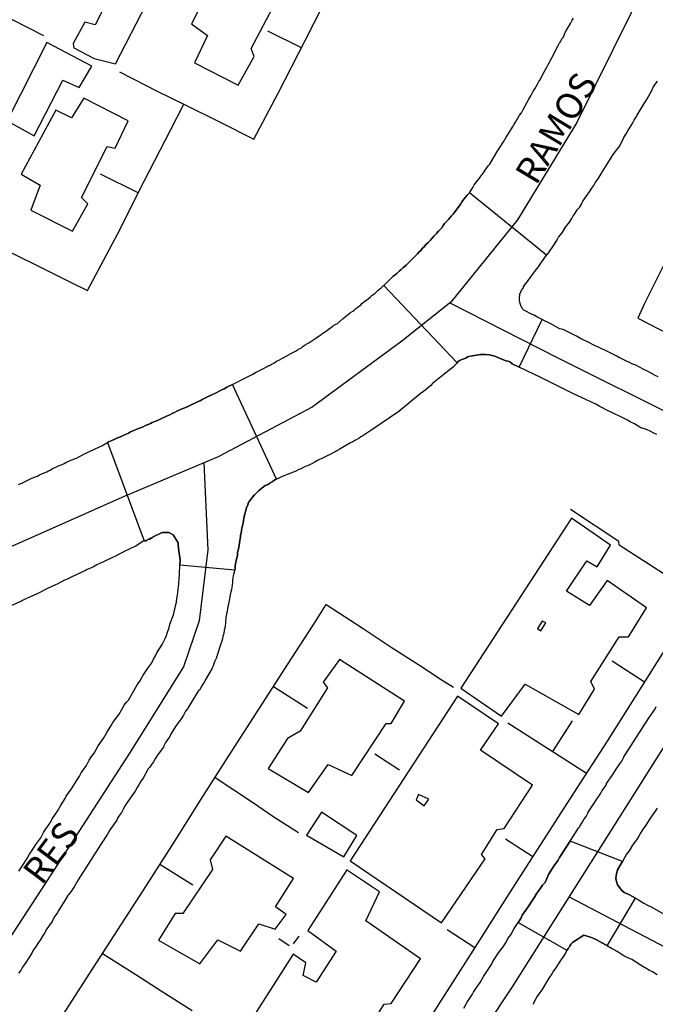
# Model space of a CAD drawing. Units: millimetres. Extents: x 185548 to 187962, y 1660429 to 1663206.
# Drawn here: x 185849 to 185910, y 1663041 to 1663135 of the extents above; entities that cross this region are included whole.
import ezdxf
from ezdxf.enums import TextEntityAlignment as Align

# ---------------------------------------------------------------- set-up
doc = ezdxf.new("R2010")
doc.units = ezdxf.units.MM
for name, color, linetype in [('IMAGEM', 7, 'Continuous'), ('V-AREA_VERDE', 3, 'Continuous'), ('V-CRUZAMENTO', 1, 'Continuous'), ('V-EDIFICACAO', 2, 'Continuous'), ('V-EIXO_DE_LOGRADOURO', 3, 'Continuous'), ('V-LOTE', 1, 'Continuous'), ('V-NOME_DOS_LOGRADOUROS', 7, 'Continuous'), ('V-QUADRA', 2, 'Continuous'), ('V-TESTADA', 5, 'Continuous')]:
    doc.layers.add(name, color=color, linetype=linetype)
picture_1 = doc.add_image_def('image1.jpg', size_in_pixel=(4022, 4626))

msp = doc.modelspace()

# ---------------------------------------------------------------- linework, layer by layer
at = {"layer": 'V-AREA_VERDE'}
msp.add_lwpolyline([(185910.51, 1663043.63), (185910.04, 1663043.91), (185909.76, 1663044.06), (185909.35, 1663044.31), (185909.2, 1663044.38), (185908.07, 1663045.09), (185907.6, 1663045.3), (185907.29, 1663045.47), (185907.03, 1663045.62), (185906.65, 1663045.86), (185906.35, 1663046.03), (185906.16, 1663046.12), (185905.23, 1663046.69), (185904.72, 1663046.95), (185904.42, 1663047.12), (185904.08, 1663047.25), (185903.78, 1663047.34), (185903.46, 1663047.43), (185902.36, 1663046.74), (185902.19, 1663046.59), (185902.19, 1663046.5), (185902.11, 1663046.46), (185902.11, 1663046.35), (185902, 1663046.25), (185901.98, 1663046.2), (185901.93, 1663046.16), (185901.87, 1663046.08), (185901.78, 1663045.95), (185901.68, 1663045.71), (185901.07, 1663044.81), (185900.75, 1663044.32), (185900.54, 1663044.02), (185900.37, 1663043.72), (185900.15, 1663043.42), (185900.09, 1663043.31), (185899.47, 1663042.3), (185899.47, 1663042.3), (185899.17, 1663041.83), (185898.91, 1663041.49), (185898.76, 1663041.19), (185898.57, 1663040.85), (185898.55, 1663040.78)], dxfattribs=at)
at = {"layer": 'V-CRUZAMENTO'}
for points in [[(185892.469, 1663118.78), (185892.26, 1663118.55), (185892.09, 1663118.36), (185891.94, 1663118.15), (185891.77, 1663117.93), (185891.64, 1663117.7), (185891.45, 1663117.44), (185890.89, 1663116.71), (185890.74, 1663116.56), (185890.57, 1663116.37), (185890.44, 1663116.22), (185890.27, 1663116), (185890.08, 1663115.81), (185889.95, 1663115.62), (185889.8, 1663115.4), (185889.67, 1663115.27), (185889.48, 1663115.08), (185889.3, 1663114.87), (185889.03, 1663114.59), (185888.71, 1663114.23), (185888.49, 1663113.99), (185888.28, 1663113.8), (185888.13, 1663113.58), (185887.93, 1663113.41), (185887.78, 1663113.22), (185887.61, 1663113.07), (185887.48, 1663112.92), (185887.23, 1663112.66), (185886.8, 1663112.23), (185886.61, 1663112.04), (185886.37, 1663111.83), (185886.2, 1663111.65), (185886.07, 1663111.55), (185885.92, 1663111.4), (185885.75, 1663111.27), (185885.62, 1663111.14), (185885.49, 1663111.03), (185885.32, 1663110.88), (185885.15, 1663110.75), (185884.89, 1663110.49), (185884.29, 1663109.94), (185884.23, 1663109.88), (185891.277, 1663102.424), (185891.36, 1663102.52), (185891.52, 1663102.67), (185891.82, 1663102.78), (185892.11, 1663102.88), (185892.29, 1663103), (185892.55, 1663103.06), (185893.51, 1663103.23), (185893.66, 1663103.23), (185894, 1663103.23), (185894.35, 1663103.21), (185894.82, 1663103.1), (185895.95, 1663102.63), (185896.19, 1663102.58), (185896.34, 1663102.54), (185896.58, 1663102.35), (185897.245, 1663102.029), (185899.45, 1663106.61), (185899.19, 1663106.74), (185898.93, 1663106.85), (185898.68, 1663107), (185898.48, 1663107.09), (185897.69, 1663107.49), (185897.6, 1663107.6), (185897.56, 1663107.66), (185897.54, 1663107.71), (185897.51, 1663107.73), (185897.47, 1663107.8), (185897.43, 1663107.86), (185897.34, 1663108.12), (185897.28, 1663108.42), (185897.28, 1663108.68), (185897.3, 1663108.98), (185897.3, 1663109.1), (185897.37, 1663109.17), (185897.39, 1663109.21), (185897.41, 1663109.23), (185897.41, 1663109.27), (185897.45, 1663109.42), (185897.531, 1663109.483), (185897.56, 1663109.57), (185897.62, 1663109.62), (185897.64, 1663109.68), (185897.67, 1663109.75), (185897.84, 1663110.01), (185898.03, 1663110.24), (185898.1, 1663110.33), (185898.8, 1663111.29), (185899.1, 1663111.65), (185899.32, 1663112.02), (185899.51, 1663112.28), (185899.7, 1663112.56), (185899.858, 1663112.771)], [(185869.698, 1663100.344), (185869.52, 1663100.25), (185869.35, 1663100.18), (185869.16, 1663100.08), (185868.92, 1663099.95), (185868.68, 1663099.84), (185868.49, 1663099.73), (185868.15, 1663099.56), (185867.59, 1663099.31), (185867.37, 1663099.2), (185867.16, 1663099.09), (185866.99, 1663099.02), (185866.8, 1663098.92), (185866.61, 1663098.79), (185866.41, 1663098.72), (185866.2, 1663098.62), (185866.01, 1663098.53), (185865.66, 1663098.36), (185865.36, 1663098.21), (185865.28, 1663098.17), (185864.87, 1663098.02), (185864.78, 1663097.97), (185864.59, 1663097.87), (185864.35, 1663097.78), (185864.12, 1663097.65), (185863.9, 1663097.55), (185863.69, 1663097.44), (185863.35, 1663097.31), (185862.68, 1663096.99), (185862.49, 1663096.9), (185862.23, 1663096.8), (185861.99, 1663096.71), (185861.82, 1663096.6), (185861.59, 1663096.5), (185861.35, 1663096.41), (185861.12, 1663096.28), (185860.94, 1663096.22), (185860.69, 1663096.11), (185860.07, 1663095.86), (185859.92, 1663095.79), (185859.7, 1663095.68), (185859.49, 1663095.59), (185859.27, 1663095.49), (185859.06, 1663095.38), (185858.84, 1663095.29), (185858.59, 1663095.19), (185858.35, 1663095.08), (185858.12, 1663094.97), (185857.79, 1663094.84), (185857.7, 1663094.79), (185861.221, 1663085.318), (185861.33, 1663085.33), (185861.44, 1663085.33), (185861.44, 1663085.37), (185861.52, 1663085.43), (185861.63, 1663085.48), (185861.67, 1663085.46), (185861.69, 1663085.5), (185861.78, 1663085.5), (185861.82, 1663085.58), (185861.95, 1663085.58), (185861.99, 1663085.63), (185862.03, 1663085.69), (185862.94, 1663086.14), (185863.59, 1663086.12), (185863.99, 1663085.92), (185864.48, 1663085.15), (185864.5, 1663084.88), (185864.56, 1663084.37), (185864.68, 1663083.49), (185864.67, 1663083.42), (185864.65, 1663083.08), (185864.65, 1663083.04), (185869.917, 1663082.54), (185869.95, 1663082.67), (185869.95, 1663082.74), (185869.97, 1663082.99), (185870.03, 1663083.21), (185870.07, 1663083.47), (185870.12, 1663083.68), (185870.18, 1663083.94), (185870.2, 1663084.23), (185870.27, 1663084.54), (185870.46, 1663085.76), (185870.48, 1663085.87), (185870.55, 1663086.08), (185870.57, 1663086.29), (185870.59, 1663086.55), (185870.67, 1663086.77), (185870.72, 1663087.02), (185870.76, 1663087.32), (185870.83, 1663087.67), (185871.04, 1663088.5), (185871.17, 1663088.78), (185871.25, 1663089), (185871.42, 1663089.27), (185871.64, 1663089.53), (185871.83, 1663089.74), (185871.94, 1663089.89), (185872.2, 1663090.13), (185872.84, 1663090.65), (185872.95, 1663090.69), (185873.12, 1663090.75), (185873.29, 1663090.88), (185873.51, 1663091.01), (185873.66, 1663091.12), (185873.85, 1663091.24), (185873.921, 1663091.267)], [(185908.409, 1663050.998), (185907.85, 1663051.31), (185907.72, 1663051.39), (185907.31, 1663051.54), (185907.08, 1663051.78), (185906.8, 1663052.12), (185906.69, 1663052.27), (185906.63, 1663052.51), (185906.54, 1663052.85), (185906.56, 1663053.19), (185906.69, 1663053.71), (185907.1, 1663054.42), (185907.16, 1663054.52), (185902.128, 1663056.487), (185901.1, 1663054.91), (185900.97, 1663054.65), (185900.71, 1663054.27), (185900.45, 1663053.88), (185900.07, 1663053.28), (185899.73, 1663052.51), (185899.47, 1663052.25), (185899.21, 1663051.87), (185898.95, 1663051.48), (185898.7, 1663051.09), (185898.44, 1663050.71), (185898.1, 1663050.15), (185897.54, 1663049.36), (185897.39, 1663049.04), (185897.13, 1663048.65), (185901.825, 1663046.015), (185901.87, 1663046.08), (185901.93, 1663046.16), (185901.98, 1663046.2), (185902, 1663046.25), (185902.11, 1663046.35), (185902.11, 1663046.46), (185902.19, 1663046.5), (185902.19, 1663046.59), (185902.36, 1663046.74), (185903.46, 1663047.43), (185903.78, 1663047.34), (185904.08, 1663047.25), (185904.42, 1663047.12), (185904.72, 1663046.95), (185905.23, 1663046.69), (185905.682, 1663046.413)]]:
    msp.add_lwpolyline(points, close=True, dxfattribs=at)
at = {"layer": 'V-EDIFICACAO'}
for points in [[(185871.573, 1663141.895), (185869.85, 1663139.4), (185868.29, 1663139.97), (185865.76, 1663135.01), (185867.29, 1663133.9), (185866.07, 1663131.26), (185870.24, 1663129.11), (185871.8, 1663131.86), (185871.51, 1663132.65), (185873.82, 1663137.04), (185874.5, 1663137.23), (185875.66, 1663139.61), (185871.6, 1663141.88), (185871.573, 1663141.895)], [(185859.3, 1663140.49), (185856.5, 1663134.9), (185855.51, 1663135.16), (185854.4, 1663133.11), (185854.45, 1663132.71), (185856.43, 1663131.68), (185858.46, 1663131.15), (185862.45, 1663138.89), (185859.3, 1663140.49)], [(185851.86, 1663133.21), (185848.05, 1663125.69), (185850.656, 1663124.252), (185850.656, 1663124.252), (185853.411, 1663129.594), (185854.97, 1663128.89), (185856.19, 1663130.95), (185851.86, 1663133.21)], [(185855.43, 1663127.85), (185854.25, 1663125.98), (185852.728, 1663126.701), (185849.41, 1663120.56), (185851.22, 1663119.52), (185850.32, 1663117.1), (185854.33, 1663115.09), (185855.8, 1663117.72), (185855.21, 1663118.32), (185857.678, 1663123.207), (185858.42, 1663123.07), (185859.67, 1663125.68), (185855.43, 1663127.85)], [(185891.65, 1663071.17), (185895.53, 1663068.48), (185897.83, 1663071.56), (185902.97, 1663068.65), (185904.47, 1663071.07), (185904.13, 1663071.8), (185906.86, 1663076.1), (185907.73, 1663076.12), (185909.48, 1663078.9), (185905.7, 1663081.51), (185903.99, 1663079.12), (185901.797, 1663080.486), (185901.797, 1663080.486), (185903.75, 1663083.42), (185904.745, 1663082.835), (185906.01, 1663084.92), (185902.28, 1663087.52), (185891.65, 1663071.17)], [(185899.445, 1663077.616), (185899.01, 1663076.9), (185899.315, 1663076.689), (185899.789, 1663077.46), (185899.445, 1663077.616)], [(185876.21, 1663067.03), (185874.98, 1663066.33), (185873.133, 1663063.446), (185873.133, 1663063.446), (185876.99, 1663061.15), (185878.9, 1663063.84), (185881.17, 1663062.78), (185884.47, 1663067.79), (185884.96, 1663067.77), (185886.24, 1663069.94), (185879.97, 1663073.93), (185878.41, 1663071.75), (185878.83, 1663071.22), (185876.21, 1663067.03)], [(185881.02, 1663054.6), (185881.02, 1663054.6), (185889.77, 1663048.63), (185893.96, 1663054.78), (185893.63, 1663055.2), (185895.14, 1663057.58), (185895.81, 1663057.68), (185898.51, 1663061.84), (185898.51, 1663061.84), (185893.523, 1663065.23), (185895.25, 1663067.76), (185891.33, 1663070.41), (185881.02, 1663054.6)], [(185887.56, 1663060.97), (185887.33, 1663060.44), (185888.13, 1663059.86), (185888.56, 1663060.5), (185887.56, 1663060.97)], [(185878.25, 1663059.25), (185876.82, 1663057.05), (185880.41, 1663054.98), (185880.41, 1663054.98), (185881.66, 1663057.01), (185878.25, 1663059.25)], [(185869.06, 1663056.96), (185867.56, 1663054.69), (185867.77, 1663053.74), (185864.93, 1663049.53), (185864.19, 1663049.52), (185862.602, 1663046.953), (185862.602, 1663046.953), (185866.58, 1663044.69), (185868.3, 1663046.98), (185870.46, 1663045.89), (185872.24, 1663048.53), (185873.79, 1663048.03), (185874.848, 1663049.436), (185873.82, 1663050.15), (185875.57, 1663052.88), (185869.06, 1663056.96)], [(185880.671, 1663053.73), (185876.95, 1663047.89), (185879.67, 1663045.92), (185879.67, 1663045.92), (185877.74, 1663042.93), (185876.48, 1663043.58), (185876.75, 1663044.8), (185875.519, 1663045.608), (185875.519, 1663045.608), (185870.52, 1663037.75), (185874.934, 1663035.051), (185874.934, 1663035.051), (185876.63, 1663037.9), (185881.186, 1663035.051), (185881.186, 1663035.051), (185882.94, 1663037.5), (185882.7, 1663038.36), (185884.28, 1663040.82), (185884.93, 1663040.87), (185887.75, 1663045.18), (185882.52, 1663048.81), (185883.84, 1663051.6), (185880.665, 1663053.734), (185880.671, 1663053.73)]]:
    msp.add_lwpolyline(points, close=True, dxfattribs=at)
at = {"layer": 'V-EIXO_DE_LOGRADOURO'}
for points in [[(185940.43, 1663200.89), (185929.09, 1663177.85), (185923.67, 1663167.33), (185918.18, 1663156.96), (185912.97, 1663146.51), (185907.98, 1663135.99), (185902.77, 1663125.54), (185897.07, 1663116.16), (185890.66, 1663108.26), (185885.98, 1663104.51), (185877.37, 1663098.17), (185868.34, 1663093.39), (185859.31, 1663089.6), (185850.14, 1663085.53), (185840.9, 1663081.46), (185831.58, 1663077.18), (185822.26, 1663072.75), (185812.87, 1663068.25), (185803.34, 1663062.34), (185793.74, 1663057.21), (185784.14, 1663051.3), (185775.75, 1663043.05), (185768.77, 1663032.96)], [(185890.59, 1663108.21), (185900.9, 1663102.95), (185912.83, 1663097), (185924.76, 1663091.05), (185936.69, 1663085.17), (185948.62, 1663079.53), (185960.55, 1663073.89), (185972.23, 1663068.19), (185983.73, 1663062.31), (185995.23, 1663056.43), (186006.73, 1663050.61), (186018.41, 1663045.27), (186030.18, 1663039.96)], [(185866.96, 1663092.81), (185867.35, 1663084.47), (185866.49, 1663077.64), (185865, 1663073.23), (185859.81, 1663064.94), (185851.85, 1663052.61), (185843.77, 1663040.28), (185835.88, 1663027.95), (185828.17, 1663015.62), (185820.34, 1663003.35), (185812.51, 1662991.08), (185804.8, 1662978.81), (185797.09, 1662966.6), (185793.83, 1662962.13)], [(185926.58, 1663090.15), (185919.29, 1663078.23), (185911.63, 1663066.31), (185904.1, 1663054.39), (185896.57, 1663042.47), (185888.67, 1663030.55), (185880.83, 1663018.63), (185873.36, 1663006.77), (185865.89, 1662994.91), (185858.36, 1662983.05), (185850.95, 1662971.19), (185843.54, 1662959.33), (185836.13, 1662947.47), (185828.53, 1662935.61), (185820.93, 1662923.75), (185813.27, 1662911.89), (185805.43, 1662900.03), (185800.04, 1662891.46)], [(185902.05, 1663051.14), (185912.6, 1663045.6), (185922.79, 1663039.67), (185932.98, 1663033.74), (185943.24, 1663027.93), (185953.5, 1663022.55), (185963.69, 1663016.98), (185973.76, 1663011.29), (185983.47, 1663005.78), (185987.44, 1663003.63)]]:
    msp.add_lwpolyline(points, dxfattribs=at)
at = {"layer": 'V-LOTE'}
for points in [[(185871.76, 1663123.91), (185874.08, 1663128.35), (185876.69, 1663133.39), (185879.26, 1663138.47), (185880.89, 1663141.55)], [(185838.55, 1663140.57), (185842.47, 1663138.55), (185845.17, 1663137.24), (185848.61, 1663135.4), (185851.56, 1663133.88)], [(185876.33, 1663132.7), (185873.1, 1663134.31)], [(185858.86, 1663130.4), (185862.46, 1663128.52), (185865.02, 1663127.28), (185868.46, 1663125.58), (185871.76, 1663123.91)], [(185855.79, 1663109.38), (185858.67, 1663114.81), (185861.22, 1663119.89), (185863.77, 1663124.85), (185865.02, 1663127.28)], [(185916.82, 1663123.21), (185914.23, 1663117.89), (185911.75, 1663113.08), (185909.29, 1663108.14), (185908.64, 1663106.73), (185912.73, 1663104.62), (185916.88, 1663102.56), (185920.99, 1663100.48), (185925.1, 1663098.4), (185929.21, 1663096.32), (185933.03, 1663094.37), (185936.89, 1663092.48), (185940.75, 1663090.59), (185944.61, 1663088.7), (185948.41, 1663086.77), (185952.21, 1663084.82), (185956.01, 1663082.87), (185959.83, 1663080.98), (185962.21, 1663079.84), (185965.05, 1663085.55), (185967.89, 1663091.09), (185968.7, 1663092.79)], [(185857, 1663120.59), (185860.66, 1663118.77)], [(185842.79, 1663115.89), (185849.12, 1663112.67), (185850.81, 1663111.86), (185854.27, 1663110.12), (185855.79, 1663109.38)], [(185906.85, 1663084.96), (185911.07, 1663082.24), (185914.46, 1663080.01), (185912.38, 1663076.72), (185909.02, 1663071.37), (185905.68, 1663066.09), (185902.46, 1663061.08), (185899.24, 1663056.07), (185896.02, 1663051.06), (185892.82, 1663046.01), (185889.6, 1663040.93), (185886.38, 1663035.85)], [(185853.19, 1663039.41), (185855.95, 1663043.68), (185858.69, 1663047.95), (185861.43, 1663052.22), (185864.15, 1663056.49), (185866.87, 1663060.76), (185869.59, 1663065.03), (185872.31, 1663069.25), (185875.03, 1663073.47), (185877.75, 1663077.69), (185878.71, 1663079.22)], [(185878.71, 1663079.22), (185882.26, 1663076.9), (185884.95, 1663075.12), (185887.66, 1663073.4), (185889.83, 1663071.94), (185890.92, 1663071.26)], [(185906.18, 1663073.81), (185909.27, 1663071.77)], [(185873.65, 1663071.33), (185876.9, 1663069.24)], [(185896.15, 1663067.84), (185898.81, 1663066.15), (185901.47, 1663064.46), (185903.7, 1663063.01)], [(185900.47, 1663065.09), (185902.36, 1663068.04)], [(185883.38, 1663064.85), (185885.73, 1663063.33)], [(185868.03, 1663062.59), (185871.61, 1663060.23), (185873.66, 1663058.82), (185876.03, 1663057.3)], [(185895.92, 1663056.69), (185898.55, 1663055)], [(185862.73, 1663054.26), (185865.9, 1663052.27)], [(185890.33, 1663047.98), (185892.97, 1663046.25)], [(185874.16, 1663047.13), (185875.14, 1663046.44)], [(185875.57, 1663046.61), (185876.12, 1663047.36)], [(185857.23, 1663045.67), (185860.43, 1663043.67), (185862.86, 1663042.08), (185865.83, 1663040.21)]]:
    msp.add_lwpolyline(points, dxfattribs=at)
at = {"layer": 'V-QUADRA'}
for points in [[(185849.15, 1663090.75), (185849.37, 1663090.84), (185849.58, 1663090.92), (185849.6, 1663090.93), (185850.38, 1663091.31), (185850.74, 1663091.48), (185850.96, 1663091.56), (185851.17, 1663091.67), (185851.38, 1663091.78), (185851.6, 1663091.86), (185851.86, 1663091.95), (185852.02, 1663092.06), (185852.2, 1663092.12), (185852.43, 1663092.27), (185852.67, 1663092.38), (185852.93, 1663092.49), (185853.14, 1663092.59), (185853.33, 1663092.68), (185853.53, 1663092.76), (185853.7, 1663092.85), (185853.91, 1663092.94), (185854.17, 1663093.07), (185854.36, 1663093.15), (185854.6, 1663093.24), (185854.71, 1663093.28), (185855.5, 1663093.69), (185855.84, 1663093.86), (185856.1, 1663093.99), (185856.32, 1663094.07), (185856.57, 1663094.2), (185856.79, 1663094.29), (185857, 1663094.39), (185857.15, 1663094.46), (185857.3, 1663094.57), (185857.79, 1663094.84), (185858.12, 1663094.97), (185858.35, 1663095.08), (185858.59, 1663095.19), (185858.84, 1663095.29), (185859.06, 1663095.38), (185859.27, 1663095.49), (185859.49, 1663095.59), (185859.7, 1663095.68), (185859.92, 1663095.79), (185860.07, 1663095.86), (185860.69, 1663096.11), (185860.94, 1663096.22), (185861.12, 1663096.28), (185861.35, 1663096.41), (185861.59, 1663096.5), (185861.82, 1663096.6), (185861.99, 1663096.71), (185862.23, 1663096.8), (185862.49, 1663096.9), (185862.68, 1663096.99), (185863.35, 1663097.31), (185863.69, 1663097.44), (185863.9, 1663097.55), (185864.12, 1663097.65), (185864.35, 1663097.78), (185864.59, 1663097.87), (185864.78, 1663097.97), (185864.87, 1663098.02), (185865.28, 1663098.17), (185865.36, 1663098.21), (185865.66, 1663098.36), (185866.01, 1663098.53), (185866.2, 1663098.62), (185866.41, 1663098.72), (185866.61, 1663098.79), (185866.8, 1663098.92), (185866.99, 1663099.02), (185867.16, 1663099.09), (185867.37, 1663099.2), (185867.59, 1663099.31), (185868.15, 1663099.56), (185868.49, 1663099.73), (185868.68, 1663099.84), (185868.68, 1663099.84), (185868.92, 1663099.95), (185869.16, 1663100.08), (185869.35, 1663100.18), (185869.52, 1663100.25), (185869.71, 1663100.35), (185869.91, 1663100.46), (185870.12, 1663100.57), (185870.29, 1663100.63), (185870.51, 1663100.76), (185870.76, 1663100.89), (185870.96, 1663100.98), (185871.58, 1663101.32), (185871.92, 1663101.49), (185872.11, 1663101.6), (185872.31, 1663101.71), (185872.57, 1663101.81), (185872.76, 1663101.92), (185872.97, 1663102.05), (185873.14, 1663102.13), (185873.31, 1663102.22), (185873.51, 1663102.33), (185873.68, 1663102.41), (185873.94, 1663102.58), (185874.09, 1663102.65), (185874.58, 1663102.91), (185874.92, 1663103.12), (185875.16, 1663103.25), (185875.37, 1663103.36), (185875.57, 1663103.46), (185875.74, 1663103.57), (185875.95, 1663103.68), (185876.16, 1663103.81), (185876.32, 1663103.89), (185876.48, 1663104.02), (185876.68, 1663104.15), (185876.92, 1663104.28), (185877.04, 1663104.35), (185877.71, 1663104.81), (185878.03, 1663105.03), (185878.22, 1663105.16), (185878.37, 1663105.28), (185878.53, 1663105.39), (185878.72, 1663105.52), (185878.93, 1663105.67), (185879.08, 1663105.78), (185879.23, 1663105.89), (185879.42, 1663106.01), (185879.64, 1663106.14), (185879.75, 1663106.19), (185880.32, 1663106.68), (185880.56, 1663106.89), (185880.73, 1663107.02), (185880.88, 1663107.13), (185881.03, 1663107.26), (185881.25, 1663107.41), (185881.39, 1663107.51), (185881.55, 1663107.64), (185881.74, 1663107.77), (185881.89, 1663107.9), (185882.02, 1663107.99), (185882.14, 1663108.12), (185882.28, 1663108.27), (185882.72, 1663108.59), (185882.98, 1663108.8), (185883.13, 1663108.95), (185883.37, 1663109.1), (185883.52, 1663109.25), (185883.69, 1663109.4), (185883.86, 1663109.53), (185884.01, 1663109.66), (185884.18, 1663109.83), (185884.29, 1663109.94), (185884.89, 1663110.49), (185885.15, 1663110.75), (185885.32, 1663110.88), (185885.49, 1663111.03), (185885.62, 1663111.14), (185885.75, 1663111.27), (185885.92, 1663111.4), (185886.07, 1663111.55), (185886.2, 1663111.65), (185886.37, 1663111.83), (185886.61, 1663112.04), (185886.8, 1663112.23), (185887.23, 1663112.66), (185887.48, 1663112.92), (185887.61, 1663113.07), (185887.78, 1663113.22), (185887.93, 1663113.41), (185888.13, 1663113.58), (185888.28, 1663113.8), (185888.49, 1663113.99), (185888.71, 1663114.23), (185889.03, 1663114.59), (185889.3, 1663114.87), (185889.48, 1663115.08), (185889.67, 1663115.27), (185889.8, 1663115.4), (185889.95, 1663115.62), (185890.08, 1663115.81), (185890.08, 1663115.81), (185890.27, 1663116), (185890.44, 1663116.22), (185890.57, 1663116.37), (185890.74, 1663116.56), (185890.89, 1663116.71), (185891.45, 1663117.44), (185891.64, 1663117.7), (185891.77, 1663117.93), (185891.94, 1663118.15), (185892.09, 1663118.36), (185892.26, 1663118.55), (185892.46, 1663118.77), (185892.63, 1663119.01), (185892.78, 1663119.27), (185892.91, 1663119.54), (185893.42, 1663120.18), (185893.64, 1663120.49), (185893.81, 1663120.7), (185893.98, 1663120.94), (185894.11, 1663121.13), (185894.26, 1663121.36), (185894.41, 1663121.52), (185894.99, 1663122.5), (185895.2, 1663122.83), (185895.33, 1663123.04), (185895.46, 1663123.23), (185895.61, 1663123.47), (185895.74, 1663123.66), (185895.87, 1663123.89), (185896, 1663124.13), (185896.42, 1663124.77), (185896.59, 1663125.07), (185896.74, 1663125.31), (185896.89, 1663125.57), (185897.02, 1663125.78), (185897.15, 1663126), (185897.28, 1663126.23), (185897.45, 1663126.47), (185897.62, 1663126.79), (185898.18, 1663127.78), (185898.35, 1663128.08), (185898.5, 1663128.33), (185898.61, 1663128.57), (185898.74, 1663128.76), (185898.87, 1663129), (185899, 1663129.21), (185899.14, 1663129.45), (185899.21, 1663129.58), (185899.62, 1663130.33), (185899.77, 1663130.63), (185899.9, 1663130.84), (185900.02, 1663131.1), (185900.15, 1663131.31), (185900.26, 1663131.53), (185900.39, 1663131.74), (185900.5, 1663131.96), (185900.56, 1663132.11), (185900.99, 1663132.92), (185901.12, 1663133.18), (185901.18, 1663133.24), (185901.23, 1663133.33), (185901.27, 1663133.44), (185901.31, 1663133.46), (185901.31, 1663133.48), (185901.35, 1663133.56), (185901.42, 1663133.67), (185901.55, 1663133.89), (185901.63, 1663134.1), (185901.7, 1663134.25), (185902.17, 1663135.04), (185902.32, 1663135.35), (185902.45, 1663135.56)], [(185910.59, 1663101.08), (185910.3, 1663101.21), (185910.08, 1663101.34), (185909.78, 1663101.49), (185909.56, 1663101.62), (185909.27, 1663101.77), (185909.16, 1663101.82), (185908.45, 1663102.2), (185908.07, 1663102.35), (185907.83, 1663102.45), (185907.49, 1663102.63), (185907.17, 1663102.8), (185906.91, 1663102.91), (185906.84, 1663102.93), (185906.61, 1663103.09), (185906.05, 1663103.36), (185905.67, 1663103.55), (185905.41, 1663103.68), (185905.15, 1663103.78), (185904.91, 1663103.91), (185904.55, 1663104.08), (185904.29, 1663104.21), (185904.06, 1663104.32), (185903.14, 1663104.77), (185902.75, 1663104.98), (185902.49, 1663105.11), (185902.24, 1663105.24), (185901.98, 1663105.37), (185901.72, 1663105.5), (185901.46, 1663105.63), (185901.16, 1663105.71), (185901.01, 1663105.78), (185900.35, 1663106.14), (185899.96, 1663106.34), (185899.75, 1663106.44), (185899.45, 1663106.61), (185899.19, 1663106.74), (185898.93, 1663106.85), (185898.68, 1663107), (185898.48, 1663107.09), (185897.69, 1663107.49), (185897.6, 1663107.6), (185897.56, 1663107.66), (185897.54, 1663107.71), (185897.51, 1663107.73), (185897.47, 1663107.8), (185897.43, 1663107.86), (185897.34, 1663108.12), (185897.28, 1663108.42), (185897.28, 1663108.42), (185897.28, 1663108.68), (185897.3, 1663108.98), (185897.3, 1663109.1), (185897.37, 1663109.17), (185897.39, 1663109.21), (185897.41, 1663109.23), (185897.41, 1663109.27), (185897.45, 1663109.42), (185897.54, 1663109.49), (185897.54, 1663109.51), (185897.56, 1663109.57), (185897.62, 1663109.62), (185897.64, 1663109.68), (185897.67, 1663109.75), (185897.84, 1663110.01), (185898.03, 1663110.24), (185898.1, 1663110.33), (185898.8, 1663111.29), (185899.1, 1663111.65), (185899.32, 1663112.02), (185899.51, 1663112.28), (185899.7, 1663112.56), (185899.94, 1663112.88), (185900.03, 1663112.94), (185900.64, 1663113.84), (185900.88, 1663114.25), (185901.03, 1663114.51), (185901.23, 1663114.76), (185901.4, 1663115), (185901.59, 1663115.32), (185901.59, 1663115.34), (185902.06, 1663115.94), (185902.3, 1663116.31), (185902.43, 1663116.57), (185902.62, 1663116.8), (185902.81, 1663117.12), (185903.03, 1663117.36), (185903.22, 1663117.68), (185903.35, 1663117.96), (185903.99, 1663118.86), (185904.23, 1663119.22), (185904.4, 1663119.48), (185904.55, 1663119.74), (185904.74, 1663120), (185904.91, 1663120.27), (185905.13, 1663120.6), (185905.24, 1663120.83), (185905.85, 1663121.79), (185906.11, 1663122.18), (185906.28, 1663122.44), (185906.48, 1663122.74), (185906.67, 1663123), (185906.89, 1663123.23), (185907.29, 1663124.07), (185907.53, 1663124.45), (185907.68, 1663124.71), (185907.83, 1663124.97), (185908, 1663125.23), (185908.17, 1663125.48), (185908.3, 1663125.74), (185908.45, 1663126), (185908.56, 1663126.23), (185909.16, 1663127.18), (185909.37, 1663127.54), (185909.54, 1663127.8), (185909.69, 1663128.1), (185909.86, 1663128.36), (185910.01, 1663128.66), (185910.1, 1663128.91), (185910.1, 1663128.93), (185910.53, 1663129.51)], [(185910.47, 1663095.55), (185910.19, 1663095.68), (185909.82, 1663095.87), (185909.52, 1663096), (185909.29, 1663096.09), (185908.94, 1663096.18), (185908.32, 1663096.56), (185907.9, 1663096.78), (185907.64, 1663096.92), (185907.4, 1663097.05), (185907.08, 1663097.2), (185906.82, 1663097.33), (185906.52, 1663097.48), (185906.41, 1663097.53), (185905.58, 1663097.93), (185905.19, 1663098.15), (185904.91, 1663098.28), (185904.59, 1663098.45), (185904.31, 1663098.58), (185903.99, 1663098.75), (185903.69, 1663098.88), (185903.65, 1663098.9), (185902.45, 1663099.44), (185902.45, 1663099.44), (185899.4, 1663100.99), (185896.58, 1663102.35), (185896.34, 1663102.54), (185896.19, 1663102.58), (185895.95, 1663102.63), (185894.82, 1663103.1), (185894.35, 1663103.21), (185894, 1663103.23), (185893.66, 1663103.23), (185893.51, 1663103.23), (185892.55, 1663103.06), (185892.29, 1663103), (185892.11, 1663102.88), (185891.82, 1663102.78), (185891.52, 1663102.67), (185891.36, 1663102.52), (185891.23, 1663102.37), (185890.92, 1663102.05), (185890.04, 1663101.34), (185889.56, 1663100.95), (185889.24, 1663100.72), (185888.92, 1663100.44), (185888.75, 1663100.27), (185888.04, 1663099.69), (185887.73, 1663099.45), (185885.67, 1663097.77), (185882.98, 1663095.94), (185882.6, 1663095.68), (185882.42, 1663095.55), (185882.21, 1663095.43), (185882.02, 1663095.32), (185881.87, 1663095.21), (185881.66, 1663095.08), (185881.46, 1663094.97), (185881.27, 1663094.85), (185881.03, 1663094.74), (185880.28, 1663094.31), (185879.94, 1663094.12), (185879.72, 1663093.97), (185879.55, 1663093.88), (185879.32, 1663093.75), (185879.08, 1663093.62), (185878.87, 1663093.52), (185878.61, 1663093.39), (185878.55, 1663093.37), (185877.88, 1663093.05), (185877.54, 1663092.87), (185877.32, 1663092.74), (185877.15, 1663092.66), (185876.92, 1663092.55), (185876.68, 1663092.46), (185876.47, 1663092.34), (185876.21, 1663092.23), (185876, 1663092.14), (185875.78, 1663092.04), (185875.63, 1663091.97), (185874.97, 1663091.72), (185874.68, 1663091.59), (185874.49, 1663091.52), (185874.28, 1663091.42), (185874.09, 1663091.33), (185873.85, 1663091.24), (185873.66, 1663091.12), (185873.51, 1663091.01), (185873.29, 1663090.88), (185873.12, 1663090.75), (185872.95, 1663090.69), (185872.84, 1663090.65), (185872.2, 1663090.13), (185871.94, 1663089.89), (185871.83, 1663089.74), (185871.64, 1663089.53), (185871.42, 1663089.27), (185871.25, 1663089), (185871.17, 1663088.78), (185871.04, 1663088.5), (185870.83, 1663087.67), (185870.76, 1663087.32), (185870.72, 1663087.02), (185870.67, 1663086.77), (185870.59, 1663086.55), (185870.57, 1663086.29), (185870.55, 1663086.08), (185870.48, 1663085.87), (185870.46, 1663085.76), (185870.27, 1663084.54), (185870.2, 1663084.23), (185870.18, 1663083.94), (185870.12, 1663083.68), (185870.07, 1663083.47), (185870.03, 1663083.21), (185869.97, 1663082.99), (185869.95, 1663082.74), (185869.95, 1663082.67), (185869.77, 1663081.96), (185869.71, 1663081.58), (185869.69, 1663081.32), (185869.67, 1663081.11), (185869.63, 1663080.85), (185869.6, 1663080.64), (185869.6, 1663080.64), (185869.56, 1663080.42), (185869.52, 1663080.31), (185869.39, 1663079.61), (185869.32, 1663079.26), (185869.26, 1663079.01), (185869.22, 1663078.79), (185869.2, 1663078.53), (185869.13, 1663078.32), (185869.09, 1663078.11), (185869.05, 1663077.95), (185869, 1663077.08), (185868.92, 1663076.75), (185868.87, 1663076.43), (185868.79, 1663076.18), (185868.75, 1663075.92), (185868.68, 1663075.7), (185868.59, 1663075.45), (185868.53, 1663075.25), (185868.14, 1663074.03), (185867.99, 1663073.71), (185867.89, 1663073.43), (185867.78, 1663073.17), (185867.74, 1663073.11), (185867.18, 1663072.1), (185866.97, 1663071.76), (185866.86, 1663071.55), (185866.71, 1663071.31), (185866.56, 1663071.01), (185866.43, 1663070.96), (185865.42, 1663069.26), (185865.38, 1663069.2), (185865.19, 1663068.95), (185864.99, 1663068.59), (185864.85, 1663068.31), (185864.22, 1663067.49), (185863.97, 1663067.09), (185863.81, 1663066.83), (185863.67, 1663066.53), (185863.49, 1663066.29), (185863.28, 1663065.97), (185863.11, 1663065.63), (185863.07, 1663065.52), (185862.55, 1663064.83), (185862.29, 1663064.39), (185862.12, 1663064.09), (185861.93, 1663063.83), (185861.76, 1663063.57), (185861.61, 1663063.42), (185861.11, 1663062.54), (185860.86, 1663062.16), (185860.71, 1663061.9), (185860.54, 1663061.64), (185860.35, 1663061.28), (185859.87, 1663060.61), (185859.59, 1663060.18), (185859.4, 1663059.9), (185859.21, 1663059.54), (185859.04, 1663059.24), (185858.86, 1663058.98), (185858.67, 1663058.68), (185858.59, 1663058.49), (185857.96, 1663057.59), (185857.71, 1663057.14), (185857.51, 1663056.86), (185857.28, 1663056.52), (185857.26, 1663056.49), (185854.88, 1663052.75), (185854.49, 1663052.1), (185854.23, 1663051.71), (185853.97, 1663051.35), (185853.89, 1663051.24), (185853.5, 1663050.6), (185853.23, 1663050.15), (185853.03, 1663049.85), (185852.86, 1663049.55), (185852.65, 1663049.27), (185852.41, 1663048.86), (185852.37, 1663048.76), (185851.87, 1663048.05), (185851.64, 1663047.62), (185851.47, 1663047.34), (185851.23, 1663046.97), (185851.02, 1663046.65), (185850.78, 1663046.29), (185850.57, 1663045.99), (185850.44, 1663045.71), (185849.84, 1663044.81), (185849.54, 1663044.36), (185849.37, 1663044.06), (185849.15, 1663043.78)], [(185849.17, 1663053.6), (185849.71, 1663054.37), (185850.01, 1663054.87), (185850.21, 1663055.21), (185850.44, 1663055.55), (185850.67, 1663055.9), (185850.8, 1663056.17), (185851.29, 1663056.81), (185851.55, 1663057.31), (185851.79, 1663057.65), (185852.03, 1663058), (185852.26, 1663058.34), (185852.39, 1663058.62), (185852.88, 1663059.35), (185853.18, 1663059.88), (185853.42, 1663060.23), (185853.63, 1663060.57), (185853.74, 1663060.8), (185854.23, 1663061.51), (185854.55, 1663062.03), (185854.77, 1663062.37), (185855, 1663062.71), (185855.18, 1663063.03), (185855.69, 1663063.76), (185855.95, 1663064.26), (185856.16, 1663064.6), (185856.42, 1663064.94), (185856.61, 1663065.29), (185856.81, 1663065.65), (185857.34, 1663066.4), (185857.62, 1663066.91), (185857.86, 1663067.26), (185858.05, 1663067.6), (185858.2, 1663067.88), (185858.82, 1663068.69), (185859.1, 1663069.19), (185859.29, 1663069.53), (185859.55, 1663069.87), (185859.72, 1663070.02), (185860.26, 1663070.99), (185860.56, 1663071.5), (185860.79, 1663071.85), (185861.01, 1663072.19), (185861.12, 1663072.42), (185861.58, 1663073.09), (185861.95, 1663073.6), (185862.12, 1663073.95), (185862.31, 1663074.29), (185862.45, 1663074.57), (185862.96, 1663075.36), (185863.19, 1663075.88), (185863.37, 1663076.22), (185863.45, 1663076.56), (185863.58, 1663076.91), (185863.69, 1663077.25), (185863.69, 1663077.31), (185864.03, 1663078.23), (185864.16, 1663078.75), (185864.24, 1663079.09), (185864.31, 1663079.43), (185864.37, 1663079.78), (185864.41, 1663080.12), (185864.46, 1663080.36), (185864.54, 1663081.19), (185864.59, 1663081.71), (185864.63, 1663082.05), (185864.63, 1663082.39), (185864.65, 1663082.74), (185864.65, 1663083.08), (185864.67, 1663083.42), (185864.68, 1663083.49), (185864.56, 1663084.37), (185864.5, 1663084.88), (185864.48, 1663085.15), (185863.99, 1663085.92), (185863.59, 1663086.12), (185862.94, 1663086.14), (185862.03, 1663085.69), (185861.99, 1663085.63), (185861.95, 1663085.58), (185861.82, 1663085.58), (185861.78, 1663085.5), (185861.69, 1663085.5), (185861.67, 1663085.46), (185861.63, 1663085.48), (185861.52, 1663085.43), (185861.44, 1663085.37), (185861.44, 1663085.33), (185861.33, 1663085.33), (185861.14, 1663085.31), (185861.14, 1663085.31), (185860.43, 1663084.83), (185859.96, 1663084.62), (185859.66, 1663084.47), (185859.36, 1663084.34), (185859.06, 1663084.17), (185858.76, 1663084.02), (185858.46, 1663083.87), (185858.18, 1663083.72), (185857.43, 1663083.38), (185856.96, 1663083.14), (185856.66, 1663083.01), (185856.36, 1663082.84), (185856.06, 1663082.71), (185855.76, 1663082.58), (185855.65, 1663082.52), (185854.69, 1663082.07), (185854.21, 1663081.83), (185853.91, 1663081.68), (185853.57, 1663081.55), (185853.27, 1663081.38), (185852.93, 1663081.21), (185852.63, 1663081.08), (185852.28, 1663080.91), (185852, 1663080.78), (185850.93, 1663080.25), (185850.44, 1663080.01), (185850.14, 1663079.9), (185849.84, 1663079.75), (185849.54, 1663079.6), (185849.43, 1663079.54), (185848.47, 1663079.11)], [(185891.94, 1663040.44), (185892.24, 1663041.02), (185892.5, 1663041.4), (185892.76, 1663041.79), (185892.85, 1663041.98), (185893.1, 1663042.35), (185893.48, 1663042.9), (185893.81, 1663043.46), (185894.06, 1663043.85), (185894.32, 1663044.23), (185894.58, 1663044.62), (185894.71, 1663044.9), (185895.27, 1663045.73), (185895.69, 1663046.33), (185895.95, 1663046.72), (185896.14, 1663047.11), (185896.15, 1663047.13), (185896.45, 1663047.49), (185896.77, 1663048.09), (185897.13, 1663048.65), (185897.39, 1663049.04), (185897.54, 1663049.36), (185898.1, 1663050.15), (185898.44, 1663050.71), (185898.7, 1663051.09), (185898.95, 1663051.48), (185899.21, 1663051.87), (185899.47, 1663052.25), (185899.73, 1663052.51), (185900.07, 1663053.28), (185900.45, 1663053.88), (185900.71, 1663054.27), (185900.97, 1663054.65), (185901.1, 1663054.91), (185902.88, 1663057.64), (185902.88, 1663057.72), (185902.94, 1663057.76), (185902.96, 1663057.78), (185902.99, 1663057.8), (185903.07, 1663057.93), (185903.28, 1663058.27), (185903.45, 1663058.55), (185903.67, 1663058.85), (185903.84, 1663059.15), (185903.88, 1663059.26), (185904.31, 1663059.92), (185904.57, 1663060.31), (185904.72, 1663060.57), (185904.91, 1663060.83), (185905.08, 1663061.08), (185905.21, 1663061.34), (185905.21, 1663061.34), (185905.41, 1663061.6), (185905.58, 1663061.85), (185905.64, 1663062), (185906.18, 1663062.78), (185906.39, 1663063.14), (185906.56, 1663063.4), (185906.73, 1663063.63), (185906.91, 1663063.91), (185907.1, 1663064.17), (185907.23, 1663064.43), (185907.29, 1663064.58), (185907.42, 1663064.76), (185909.67, 1663068.27), (185910.1, 1663068.89), (185910.27, 1663069.14), (185910.4, 1663069.4)], [(185910.49, 1663059.65), (185909.71, 1663058.53), (185909.39, 1663058), (185909.14, 1663057.65), (185908.94, 1663057.31), (185908.73, 1663056.97), (185908.58, 1663056.69), (185908.13, 1663056.08), (185908.13, 1663056.08), (185907.79, 1663055.55), (185907.55, 1663055.21), (185907.36, 1663054.87), (185907.16, 1663054.52), (185907.1, 1663054.42), (185906.69, 1663053.71), (185906.56, 1663053.19), (185906.54, 1663052.85), (185906.63, 1663052.51), (185906.69, 1663052.27), (185906.8, 1663052.12), (185907.08, 1663051.78), (185907.31, 1663051.54), (185907.72, 1663051.39), (185907.85, 1663051.31), (185908.71, 1663050.83), (185909.22, 1663050.53), (185909.57, 1663050.34), (185909.91, 1663050.15), (185909.93, 1663050.15), (185911.11, 1663049.5)], [(185910.51, 1663043.63), (185910.04, 1663043.91), (185909.76, 1663044.06), (185909.35, 1663044.31), (185909.2, 1663044.38), (185908.07, 1663045.09), (185907.6, 1663045.3), (185907.29, 1663045.47), (185907.03, 1663045.62), (185906.65, 1663045.86), (185906.35, 1663046.03), (185906.16, 1663046.12), (185905.23, 1663046.69), (185904.72, 1663046.95), (185904.42, 1663047.12), (185904.08, 1663047.25), (185903.78, 1663047.34), (185903.46, 1663047.43), (185902.36, 1663046.74), (185902.19, 1663046.59), (185902.19, 1663046.5), (185902.11, 1663046.46), (185902.11, 1663046.35), (185902, 1663046.25), (185901.98, 1663046.2), (185901.93, 1663046.16), (185901.87, 1663046.08), (185901.78, 1663045.95), (185901.68, 1663045.71), (185901.07, 1663044.81), (185900.75, 1663044.32), (185900.54, 1663044.02), (185900.37, 1663043.72), (185900.15, 1663043.42), (185900.09, 1663043.31), (185899.47, 1663042.3), (185899.47, 1663042.3), (185899.17, 1663041.83), (185898.91, 1663041.49), (185898.76, 1663041.19), (185898.57, 1663040.85), (185898.55, 1663040.78)]]:
    msp.add_lwpolyline(points, dxfattribs=at)
at = {"layer": 'V-TESTADA'}
for points in [[(185871.76, 1663123.91), (185874.08, 1663128.35), (185876.69, 1663133.39), (185879.26, 1663138.47), (185880.89, 1663141.55)], [(185855.79, 1663109.38), (185858.67, 1663114.81), (185861.22, 1663119.89), (185863.77, 1663124.85), (185865.02, 1663127.28)], [(185916.82, 1663123.21), (185914.23, 1663117.89), (185911.75, 1663113.08), (185909.29, 1663108.14), (185908.64, 1663106.73), (185912.73, 1663104.62), (185916.88, 1663102.56), (185920.99, 1663100.48), (185925.1, 1663098.4), (185929.21, 1663096.32), (185933.03, 1663094.37), (185936.89, 1663092.48), (185940.75, 1663090.59), (185944.61, 1663088.7), (185948.41, 1663086.77), (185952.21, 1663084.82), (185956.01, 1663082.87), (185959.83, 1663080.98), (185962.21, 1663079.84), (185965.05, 1663085.55), (185967.89, 1663091.09), (185968.7, 1663092.79)], [(185906.85, 1663084.96), (185906.81, 1663085.27), (185902.18, 1663088.34)], [(185906.85, 1663084.96), (185911.07, 1663082.24), (185914.46, 1663080.01), (185912.38, 1663076.72), (185909.02, 1663071.37), (185905.68, 1663066.09), (185902.46, 1663061.08), (185899.24, 1663056.07), (185896.02, 1663051.06), (185892.82, 1663046.01), (185889.6, 1663040.93), (185886.38, 1663035.85)], [(185853.19, 1663039.41), (185855.95, 1663043.68), (185858.69, 1663047.95), (185861.43, 1663052.22), (185864.15, 1663056.49), (185866.87, 1663060.76), (185869.59, 1663065.03), (185872.31, 1663069.25), (185875.03, 1663073.47), (185877.75, 1663077.69), (185878.71, 1663079.22)]]:
    msp.add_lwpolyline(points, dxfattribs=at)

# ---------------------------------------------------------------- texts
at = {"layer": 'V-NOME_DOS_LOGRADOUROS'}
for s, rotation, p in [('RAMOS', 59, (185899.54, 1663118.99)), ('RES', 53, (185852.02, 1663051.67))]:
    msp.add_text(s, height=2.5, rotation=rotation, dxfattribs=at).set_placement(p, align=Align.BOTTOM_LEFT)

# ---------------------------------------------------------------- referenced raster images: frames only (the image files are external)
at = {"layer": 'IMAGEM'}
image = msp.add_image(picture_1, insert=(185547.678, 1660428.94), size_in_units=(2414.065, 2776.595), dxfattribs=at)
image.dxf.flags = 7

doc.saveas('drawing.dxf')
